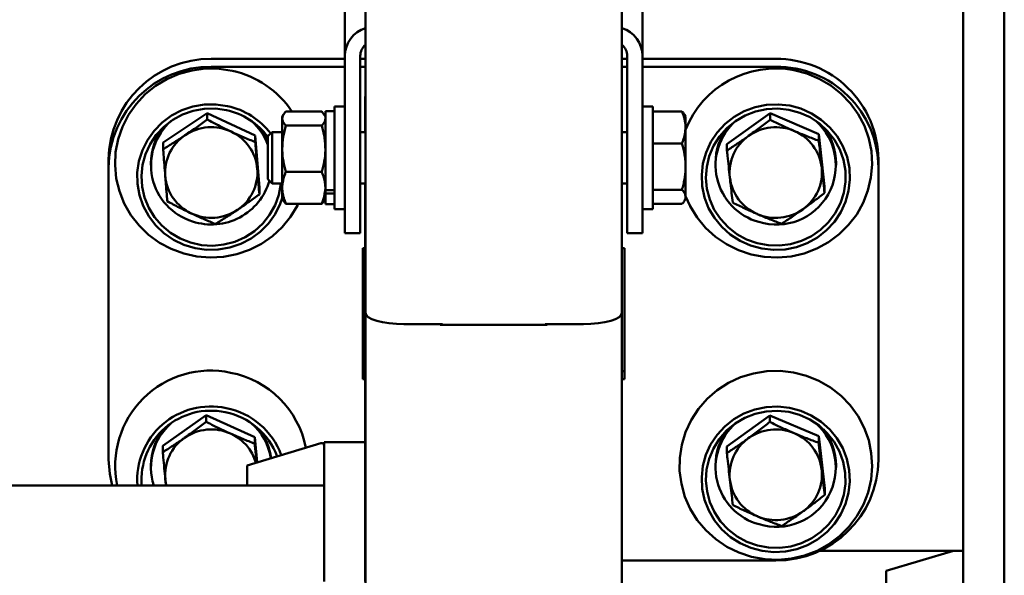
# Paper-space layout 'Лист1' of a CAD drawing. Units: millimetres. Extents: x -4266 to 3825, y -3091 to 2519.
# Drawn here: x 2553 to 2745, y 1789 to 1897 of the extents above; entities that cross this region are included whole.
import ezdxf

# ---------------------------------------------------------------- set-up
doc = ezdxf.new("R2010")
doc.units = ezdxf.units.MM

psp = doc.layouts.new('Лист1')

# ---------------------------------------------------------------- linework, layer by layer
at = {"color": 7, "linetype": 'Continuous', "lineweight": 50}
for p, q in [((2745.23, 2189.93), (2745.23, 1465.3)), ((2616.73, 1890.21), (2616.73, 1945.1)), ((2620.73, 1939.28), (2620.73, 1840.15)), ((2670.73, 1939.28), (2670.73, 1840.15)), ((2737.23, 1936.31), (2737.23, 1772.41)), ((2674.73, 1890.21), (2674.73, 1902.78)), ((2616.73, 1857.74), (2616.73, 1890.21)), ((2619.73, 1857.74), (2619.73, 1890.21)), ((2671.73, 1890.21), (2671.73, 1857.74)), ((2674.73, 1890.21), (2674.73, 1857.74)), ((2590.7, 1889.62), (2616.73, 1889.62)), ((2590.7, 1888.09), (2616.73, 1888.09)), ((2619.73, 1889.62), (2620.73, 1889.62)), ((2619.73, 1888.09), (2620.73, 1888.09)), ((2670.73, 1889.62), (2671.73, 1889.62)), ((2670.73, 1888.09), (2671.73, 1888.09)), ((2674.73, 1889.62), (2700.7, 1889.62)), ((2674.73, 1888.09), (2700.7, 1888.09)), ((2616.73, 1880.36), (2614.73, 1880.36)), ((2614.73, 1863.01), (2614.73, 1880.36)), ((2620.7, 1875.36), (2620.7, 1881.77)), ((2676.73, 1880.36), (2674.73, 1880.36)), ((2676.73, 1880.36), (2676.73, 1873.82)), ((2581.33, 1873.31), (2589.9, 1879.07)), ((2589.9, 1879.07), (2589.9, 1877.8)), ((2589.9, 1879.07), (2599.27, 1874.67)), ((2604.75, 1878.74), (2604.53, 1878.36)), ((2604.53, 1878.36), (2604.53, 1878)), ((2612.21, 1879.37), (2605.24, 1879.37)), ((2612.21, 1879.37), (2612.7, 1878.74)), ((2612.93, 1878.36), (2612.71, 1878.74)), ((2614.73, 1879.41), (2612.93, 1879.41)), ((2612.93, 1864.02), (2612.93, 1879.41)), ((2676.73, 1879.37), (2682.41, 1879.37)), ((2683.13, 1878.36), (2682.91, 1878.74)), ((2683.13, 1876.25), (2683.13, 1878.36)), ((2691.19, 1873.02), (2699.58, 1879.05)), ((2699.58, 1879.05), (2699.58, 1877.77)), ((2699.58, 1879.05), (2709.09, 1874.93)), ((2604.53, 1878), (2604.53, 1872.12)), ((2612.21, 1876.62), (2605.24, 1876.62)), ((2599.27, 1874.67), (2599.27, 1873.39)), ((2599.27, 1874.67), (2600.07, 1864.5)), ((2602.56, 1875.36), (2601.73, 1874.53)), ((2601.73, 1874.53), (2601.73, 1866.19)), ((2604.53, 1875.36), (2602.56, 1875.36)), ((2602.56, 1875.36), (2602.56, 1865.36)), ((2620.73, 1875.36), (2619.73, 1875.36)), ((2671.73, 1875.36), (2670.73, 1875.36)), ((2683.13, 1868.61), (2683.13, 1876.25)), ((2709.09, 1874.93), (2709.09, 1873.65)), ((2709.09, 1874.93), (2710.21, 1864.78)), ((2581.33, 1873.31), (2581.33, 1872.03)), ((2676.73, 1873.82), (2676.73, 1860.36)), ((2676.73, 1873.12), (2682.41, 1873.12)), ((2691.19, 1873.02), (2691.19, 1871.74)), ((2604.53, 1864.48), (2604.53, 1872.12)), ((2570.7, 1868.46), (2570.7, 1869.98)), ((2578.95, 1869.29), (2578.95, 1868.9)), ((2688.95, 1869.29), (2688.95, 1868.9)), ((2712.45, 1868.9), (2712.45, 1869.29)), ((2720.7, 1868.46), (2720.7, 1869.98)), ((2570.7, 1811.52), (2570.7, 1868.46)), ((2612.21, 1867.61), (2605.24, 1867.61)), ((2683.13, 1862.73), (2683.13, 1868.61)), ((2720.7, 1868.46), (2720.7, 1811.52)), ((2601.73, 1866.19), (2602.56, 1865.36)), ((2602.56, 1865.36), (2604.53, 1865.36)), ((2619.73, 1865.36), (2620.73, 1865.36)), ((2620.7, 1814.96), (2620.7, 1865.36)), ((2670.73, 1865.36), (2671.73, 1865.36)), ((2600.07, 1864.5), (2600.07, 1863.22)), ((2604.53, 1864.48), (2604.53, 1862.36)), ((2614.73, 1864.02), (2612.93, 1864.02)), ((2612.93, 1864.02), (2612.93, 1863.41)), ((2612.93, 1861.31), (2612.93, 1863.41)), ((2612.93, 1863.41), (2614.73, 1863.41)), ((2614.73, 1860.36), (2614.73, 1863.01)), ((2676.73, 1864.11), (2682.41, 1864.11)), ((2710.21, 1864.78), (2710.21, 1863.51)), ((2604.53, 1862.36), (2604.75, 1861.98)), ((2605.24, 1861.35), (2604.76, 1861.98)), ((2612.21, 1861.35), (2605.24, 1861.35)), ((2612.21, 1861.35), (2612.7, 1861.98)), ((2612.71, 1861.98), (2612.93, 1862.36)), ((2612.93, 1861.31), (2614.73, 1861.31)), ((2676.73, 1861.34), (2682.41, 1861.34)), ((2682.91, 1861.98), (2683.13, 1862.36)), ((2683.13, 1862.36), (2683.13, 1862.73)), ((2614.73, 1860.36), (2616.73, 1860.36)), ((2674.73, 1860.36), (2676.73, 1860.36)), ((2616.73, 1855.63), (2616.73, 1857.74)), ((2619.73, 1857.74), (2619.73, 1855.63)), ((2671.73, 1855.63), (2671.73, 1857.74)), ((2674.73, 1857.74), (2674.73, 1855.63)), ((2616.73, 1855.63), (2619.73, 1855.63)), ((2671.73, 1855.63), (2674.73, 1855.63)), ((2620.7, 1852.75), (2620.2, 1852.75)), ((2620.2, 1852.75), (2620.2, 1827.23)), ((2671.2, 1852.75), (2670.73, 1852.75)), ((2671.2, 1827.23), (2671.2, 1852.75)), ((2620.73, 1738.12), (2620.73, 1840.15)), ((2670.73, 1738.12), (2670.73, 1840.15)), ((2628.23, 1837.93), (2635.73, 1837.93)), ((2635.33, 1837.81), (2635.33, 1837.93)), ((2656.13, 1837.81), (2635.33, 1837.81)), ((2635.73, 1837.81), (2635.73, 1837.93)), ((2655.73, 1837.93), (2663.23, 1837.93)), ((2655.73, 1837.81), (2655.73, 1837.93)), ((2656.13, 1837.93), (2656.13, 1837.81)), ((2620.7, 1828.75), (2620.2, 1828.75)), ((2671.2, 1828.75), (2670.73, 1828.75)), ((2620.2, 1827.23), (2620.7, 1827.23)), ((2670.73, 1827.23), (2671.2, 1827.23)), ((2581.25, 1814.24), (2589.71, 1820.16)), ((2589.71, 1820.16), (2589.71, 1818.88)), ((2589.71, 1820.16), (2599.16, 1815.93)), ((2691.17, 1814.08), (2699.53, 1820.14)), ((2699.53, 1820.14), (2699.53, 1818.87)), ((2699.53, 1820.14), (2709.06, 1816.07)), ((2599.16, 1815.93), (2599.16, 1814.65)), ((2599.16, 1815.93), (2599.64, 1810.99)), ((2709.06, 1816.07), (2709.06, 1814.79)), ((2709.06, 1816.07), (2710.23, 1805.93)), ((2581.25, 1814.24), (2581.25, 1812.96)), ((2612.06, 1814.73), (2597.7, 1810.41)), ((2620.7, 1814.96), (2612.7, 1814.96)), ((2612.7, 1814.96), (2612.7, 1814.37)), ((2612.7, 1814.37), (2612.7, 1806.49)), ((2620.7, 1814.96), (2620.7, 1814.37)), ((2620.7, 1814.37), (2620.7, 1787.76)), ((2691.17, 1814.08), (2691.17, 1812.81)), ((2578.95, 1810.39), (2578.95, 1810.01)), ((2597.7, 1810.41), (2597.7, 1809)), ((2688.95, 1810.39), (2688.95, 1810.01)), ((2712.45, 1810.01), (2712.45, 1810.39)), ((2597.7, 1809), (2597.7, 1806.49)), ((2612.7, 1806.49), (1310.2, 1806.49)), ((2612.7, 1806.27), (2612.7, 1806.49)), ((2612.7, 1797.8), (2612.7, 1806.27)), ((2710.23, 1805.93), (2710.23, 1804.65)), ((2612.7, 1795.92), (2612.7, 1797.8)), ((2612.7, 1795.92), (2612.7, 1787.76)), ((2709.26, 1793.78), (2737.23, 1793.78)), ((2735.34, 1793.78), (2722.23, 1789.83)), ((2737.23, 1793.67), (2737.22, 1793.78)), ((2700.7, 1791.89), (2670.73, 1791.89)), ((2722.23, 1789.83), (2722.23, 1779.41))]:
    psp.add_line(p, q, dxfattribs=at)
at = {"color": 7, "linetype": 'Continuous', "lineweight": 50, "flags": 128}
for points in [[(2607.62, 1861.35), (2607.48, 1861.06), (2606.14, 1858.85), (2604.51, 1856.84), (2602.61, 1855.07), (2600.47, 1853.59), (2598.15, 1852.4), (2595.68, 1851.55), (2593.11, 1851.04), (2590.49, 1850.89), (2587.88, 1851.1), (2585.33, 1851.66), (2582.88, 1852.57), (2580.58, 1853.8), (2578.48, 1855.33), (2576.62, 1857.14), (2575.03, 1859.18), (2573.74, 1861.42), (2572.79, 1863.82), (2572.18, 1866.32), (2571.94, 1868.88), (2572.06, 1871.44), (2572.54, 1873.97), (2573.38, 1876.4), (2574.55, 1878.7), (2576.04, 1880.82), (2577.81, 1882.71), (2579.84, 1884.34), (2582.07, 1885.68), (2584.47, 1886.7), (2587, 1887.38), (2589.6, 1887.71), (2592.21, 1887.68), (2594.8, 1887.29), (2594.8, 1887.29)], [(2704.24, 1887.41), (2706.77, 1886.75), (2709.18, 1885.75), (2711.43, 1884.43), (2713.47, 1882.82), (2715.26, 1880.95), (2716.76, 1878.84), (2717.96, 1876.56), (2718.82, 1874.13), (2719.32, 1871.61), (2719.47, 1869.04), (2719.25, 1866.48), (2718.66, 1863.97), (2717.73, 1861.57), (2716.47, 1859.32), (2714.9, 1857.26), (2713.05, 1855.44), (2710.96, 1853.89), (2708.67, 1852.64), (2706.23, 1851.71), (2703.68, 1851.13), (2701.07, 1850.9), (2698.46, 1851.02), (2695.89, 1851.51), (2693.41, 1852.34), (2691.07, 1853.5), (2688.92, 1854.97), (2687, 1856.72), (2685.35, 1858.71), (2684, 1860.91), (2683.13, 1862.84)], [(2604.53, 1862.46), (2604.13, 1861.35), (2603.13, 1859.35), (2601.83, 1857.53), (2600.25, 1855.93), (2598.44, 1854.6), (2596.43, 1853.55), (2594.29, 1852.83), (2592.05, 1852.45), (2589.79, 1852.42), (2587.54, 1852.73), (2585.37, 1853.39), (2583.34, 1854.37), (2581.48, 1855.65), (2579.86, 1857.2), (2578.5, 1858.98), (2577.44, 1860.95), (2576.7, 1863.05), (2576.31, 1865.25), (2576.28, 1867.47), (2576.6, 1869.68), (2577.27, 1871.8), (2578.27, 1873.8), (2579.57, 1875.62), (2581.15, 1877.22), (2582.96, 1878.56), (2584.97, 1879.6), (2587.11, 1880.32), (2589.35, 1880.7), (2591.61, 1880.73), (2593.86, 1880.42), (2593.86, 1880.42)], [(2703.42, 1880.51), (2705.61, 1879.92), (2707.67, 1879), (2709.57, 1877.77), (2711.24, 1876.27), (2712.66, 1874.54), (2713.78, 1872.6), (2714.58, 1870.52), (2715.04, 1868.34), (2715.14, 1866.12), (2714.89, 1863.9), (2714.29, 1861.76), (2713.36, 1859.73), (2712.11, 1857.87), (2710.58, 1856.23), (2708.81, 1854.84), (2706.84, 1853.73), (2704.72, 1852.95), (2702.5, 1852.5), (2700.23, 1852.4), (2697.98, 1852.65), (2695.79, 1853.23), (2693.73, 1854.15), (2691.83, 1855.38), (2690.16, 1856.88), (2688.74, 1858.62), (2687.62, 1860.55), (2686.82, 1862.63), (2686.36, 1864.81), (2686.26, 1867.04), (2686.51, 1869.25), (2687.11, 1871.39), (2688.04, 1873.42), (2689.29, 1875.28), (2690.82, 1876.93), (2692.59, 1878.32), (2694.56, 1879.42), (2696.68, 1880.2), (2698.9, 1880.65), (2701.17, 1880.75), (2703.42, 1880.51)], [(2604.26, 1865.36), (2604.25, 1865.25), (2603.85, 1863.13), (2603.12, 1861.1), (2602.07, 1859.22), (2600.72, 1857.52), (2599.11, 1856.06), (2597.28, 1854.88), (2595.28, 1853.99), (2593.17, 1853.43), (2590.99, 1853.21), (2588.8, 1853.34), (2586.66, 1853.81), (2584.63, 1854.61), (2582.75, 1855.72), (2581.08, 1857.12), (2579.66, 1858.75), (2578.53, 1860.59), (2577.71, 1862.59), (2577.22, 1864.68), (2577.09, 1866.83), (2577.31, 1868.97), (2577.87, 1871.05), (2578.77, 1873.01), (2579.97, 1874.81), (2581.46, 1876.39), (2583.18, 1877.72), (2585.1, 1878.76), (2587.16, 1879.48), (2589.32, 1879.87), (2591.51, 1879.92), (2593.68, 1879.62), (2593.68, 1879.62)], [(2703.27, 1879.7), (2705.38, 1879.13), (2707.37, 1878.23), (2709.19, 1877.03), (2710.78, 1875.56), (2712.12, 1873.85), (2713.16, 1871.96), (2713.88, 1869.93), (2714.26, 1867.81), (2714.28, 1865.66), (2713.96, 1863.53), (2713.29, 1861.48), (2712.29, 1859.57), (2711, 1857.83), (2709.44, 1856.32), (2707.65, 1855.08), (2705.68, 1854.14), (2703.58, 1853.51), (2701.41, 1853.23), (2699.22, 1853.29), (2697.07, 1853.7), (2695.01, 1854.43), (2693.1, 1855.49), (2691.39, 1856.83), (2689.91, 1858.42), (2688.72, 1860.23), (2687.84, 1862.19), (2687.29, 1864.28), (2687.09, 1866.42), (2687.24, 1868.56), (2687.74, 1870.66), (2688.57, 1872.65), (2689.72, 1874.48), (2691.15, 1876.1), (2692.83, 1877.48), (2694.72, 1878.58), (2696.76, 1879.37), (2698.9, 1879.82), (2701.09, 1879.93), (2703.27, 1879.7)], [(2620.73, 1840.15), (2620.87, 1839.72), (2621.3, 1839.3), (2621.99, 1838.92), (2622.93, 1838.58), (2624.06, 1838.3), (2625.36, 1838.1), (2626.77, 1837.97), (2628.23, 1837.93)], [(2663.23, 1837.93), (2664.69, 1837.97), (2666.1, 1838.1), (2667.4, 1838.3), (2668.53, 1838.58), (2669.47, 1838.92), (2670.16, 1839.3), (2670.58, 1839.72), (2670.73, 1840.15)], [(2704.16, 1828.53), (2706.69, 1827.88), (2709.11, 1826.89), (2711.36, 1825.58), (2713.41, 1823.98), (2715.21, 1822.11), (2716.72, 1820.02), (2717.93, 1817.73), (2718.8, 1815.31), (2719.31, 1812.79), (2719.47, 1810.22), (2719.26, 1807.66), (2718.69, 1805.15), (2717.76, 1802.75), (2716.51, 1800.49), (2714.95, 1798.43), (2713.11, 1796.6), (2711.03, 1795.04), (2708.75, 1793.77), (2706.31, 1792.84), (2703.76, 1792.24), (2701.16, 1792), (2698.54, 1792.12), (2695.97, 1792.59), (2693.48, 1793.41), (2691.14, 1794.56), (2688.99, 1796.02), (2687.06, 1797.76), (2685.4, 1799.75), (2684.04, 1801.94), (2683, 1804.3), (2682.3, 1806.78), (2681.96, 1809.33), (2681.99, 1811.9), (2682.38, 1814.44), (2683.13, 1816.9), (2684.22, 1819.24), (2685.63, 1821.41), (2687.34, 1823.36), (2689.3, 1825.06), (2691.49, 1826.47), (2693.85, 1827.57), (2696.35, 1828.34), (2698.94, 1828.76), (2701.55, 1828.82), (2704.16, 1828.53)], [(2703.36, 1821.62), (2705.55, 1821.04), (2707.62, 1820.13), (2709.52, 1818.91), (2711.2, 1817.42), (2712.62, 1815.69), (2713.75, 1813.76), (2714.56, 1811.68), (2715.03, 1809.5), (2715.14, 1807.28), (2714.9, 1805.07), (2714.31, 1802.92), (2713.39, 1800.89), (2712.15, 1799.02), (2710.63, 1797.37), (2708.86, 1795.97), (2706.9, 1794.86), (2704.78, 1794.07), (2702.56, 1793.61), (2700.29, 1793.5), (2698.04, 1793.74), (2695.85, 1794.32), (2693.78, 1795.23), (2691.88, 1796.44), (2690.2, 1797.93), (2688.78, 1799.67), (2687.65, 1801.6), (2686.84, 1803.68), (2686.37, 1805.85), (2686.26, 1808.08), (2686.5, 1810.29), (2687.09, 1812.44), (2688.01, 1814.47), (2689.25, 1816.33), (2690.77, 1817.99), (2692.54, 1819.38), (2694.5, 1820.49), (2696.62, 1821.29), (2698.84, 1821.74), (2701.11, 1821.86), (2703.36, 1821.62)], [(2703.21, 1820.81), (2705.32, 1820.25), (2707.32, 1819.36), (2709.14, 1818.17), (2710.74, 1816.7), (2712.09, 1815), (2713.14, 1813.12), (2713.86, 1811.09), (2714.25, 1808.97), (2714.29, 1806.82), (2713.97, 1804.69), (2713.31, 1802.64), (2712.32, 1800.72), (2711.04, 1798.98), (2709.48, 1797.46), (2707.7, 1796.21), (2705.73, 1795.26), (2703.64, 1794.63), (2701.47, 1794.33), (2699.28, 1794.39), (2697.12, 1794.78), (2695.06, 1795.51), (2693.15, 1796.56), (2691.43, 1797.89), (2689.95, 1799.48), (2688.75, 1801.28), (2687.86, 1803.24), (2687.3, 1805.32), (2687.09, 1807.46), (2687.23, 1809.61), (2687.72, 1811.7), (2688.54, 1813.7), (2689.68, 1815.53), (2691.11, 1817.17), (2692.79, 1818.55), (2694.67, 1819.66), (2696.7, 1820.45), (2698.84, 1820.92), (2701.03, 1821.04), (2703.21, 1820.81)], [(2571.37, 1806.49), (2570.9, 1808.73), (2570.7, 1811.52)], [(2581.74, 1807.73), (2581.93, 1806.59), (2581.95, 1806.49)]]:
    psp.add_lwpolyline(points, dxfattribs=at)
at = {"color": 7, "linetype": 'Continuous', "lineweight": 50}
for centre, radius, start, end in [((2622.52, 1890.11), 5.79, 108.0005, 178.9637), ((2668.98, 1890.13), 5.75, 0.758, 72.2779), ((2622.55, 1890.19), 2.82, 130.2077, 179.605), ((2668.91, 1890.19), 2.82, 0.3366, 49.8507), ((2590.54, 1869.78), 19.84, 89.524, 179.4136), ((2590.54, 1868.25), 19.84, 89.524, 179.4136), ((2700.9, 1869.81), 19.8, 0.4857, 90.5767), ((2700.9, 1868.29), 19.8, 0.4857, 90.5767), ((2590.82, 1868.96), 18.76, 33.6973, 77.7404), ((2700.65, 1868.93), 18.82, 79.0294, 158.6266), ((2590.79, 1866.29), 14.46, 37.413, 77.7257), ((2590.78, 1866.31), 13.62, 36.5076, 77.7329), ((2590.42, 1868.89), 11.46, 131.0414, 252.9629), ((2590.94, 1868.83), 11.52, 20.5723, 48.9938), ((2700.43, 1868.89), 11.46, 131.0617, 254.7412), ((2700.83, 1868.88), 11.56, 252.79, 48.4423), ((2590.35, 1869.27), 11.4, 142.1371, 179.9463), ((2590.48, 1867.45), 8.78, 123.6794, 184.3284), ((2590.7, 1867.17), 9.14, 64.8485, 123.8298), ((2590.86, 1867.42), 8.84, 4.7329, 65.1013), ((2590.99, 1869.24), 11.47, 20.5397, 37.8066), ((2700.36, 1869.27), 11.41, 142.1593, 179.924), ((2700.47, 1867.46), 8.77, 125.4444, 186.143), ((2700.7, 1867.17), 9.14, 66.5794, 125.5722), ((2700.85, 1867.42), 8.85, 6.5427, 66.8499), ((2701.05, 1869.27), 11.4, 0.054, 37.8626), ((2590.92, 1867.49), 8.78, 303.6794, 4.3284), ((2700.93, 1867.49), 8.77, 305.4444, 6.143), ((2590.54, 1867.52), 8.84, 184.7329, 245.1013), ((2590.72, 1869.12), 11.77, 251.8792, 344), ((2700.55, 1867.53), 8.85, 186.5427, 246.8499), ((2590.7, 1867.78), 9.14, 244.8485, 303.8298), ((2700.7, 1867.77), 9.14, 246.5794, 305.5722), ((2590.57, 1810.28), 18.6, 77.9089, 191.7786), ((2590.92, 1810.23), 18.58, 11.2264, 79.0029), ((2590.61, 1807.54), 14.35, 77.9923, 184.1982), ((2590.61, 1807.55), 13.52, 77.9708, 184.515), ((2590.84, 1807.51), 13.51, 20.1355, 78.9494), ((2590.85, 1807.5), 14.34, 19.9947, 78.9421), ((2590.36, 1810), 11.41, 130.8592, 197.9558), ((2590.36, 1810.37), 11.41, 142.1621, 179.9212), ((2590.7, 1808.27), 9.14, 65.8875, 124.8753), ((2590.98, 1809.97), 11.47, 9.1741, 49.0452), ((2591.03, 1810.37), 11.42, 7.2702, 37.8352), ((2700.36, 1810.37), 11.41, 142.1584, 179.925), ((2700.43, 1809.99), 11.46, 131.0647, 254.9932), ((2700.7, 1808.27), 9.14, 66.8246, 125.8194), ((2700.83, 1809.98), 11.56, 253.0375, 48.448), ((2701.05, 1810.38), 11.4, 0.0549, 37.8618), ((2590.48, 1808.56), 8.77, 124.7383, 185.4175), ((2590.84, 1808.5), 8.87, 15.7775, 66.1105), ((2700.47, 1808.56), 8.77, 125.6949, 186.4004), ((2700.85, 1808.52), 8.85, 6.7992, 67.0977), ((2612.2, 1814.25), 0.5, 0, 105.9454), ((2700.87, 1811.72), 19.84, 269.524, 359.4136), ((2700.93, 1808.59), 8.77, 305.6949, 6.4004), ((2700.55, 1808.63), 8.85, 186.7992, 247.0977), ((2700.7, 1808.88), 9.14, 246.8246, 305.8194)]:
    psp.add_arc(centre, radius, start, end, dxfattribs=at)
psp.add_ellipse((2628.2, 1881.77), major_axis=(7.5, 0), ratio=0.982974, start_param=3.053826, end_param=3.141593, dxfattribs=at)
for points, knots in [([(2605.24, 1879.37), (2605.04, 1879.15), (2604.64, 1878.7), (2604.57, 1878.23), (2604.53, 1878)], [0, 0, 0, 0, 0.495458, 1, 1, 1, 1]), ([(2682.41, 1879.37), (2682.5, 1879.18), (2682.66, 1878.78), (2682.86, 1878.17), (2683.01, 1877.55), (2683.09, 1877.02), (2683.12, 1876.59), (2683.13, 1876.36), (2683.13, 1876.25)], [0, 0, 0, 0, 0.195277, 0.390931, 0.58807, 0.785887, 0.892875, 1, 1, 1, 1]), ([(2682.91, 1878.74), (2682.88, 1878.79), (2682.81, 1878.9), (2682.7, 1879.06), (2682.56, 1879.22), (2682.46, 1879.32), (2682.41, 1879.37)], [0, 0, 0, 0, 0.238679, 0.491978, 0.745904, 1, 1, 1, 1]), ([(2589.9, 1877.8), (2589.2, 1877.29), (2587.8, 1876.25), (2586.35, 1875.26), (2585.61, 1874.76)], [0, 0, 0, 0, 0.495458, 1, 1, 1, 1]), ([(2594.59, 1875.44), (2594.48, 1875.49), (2593.63, 1875.89), (2592.05, 1876.67), (2590.62, 1877.42), (2589.9, 1877.8)], [0, 0, 0, 0, 0.07009, 0.530784, 1, 1, 1, 1]), ([(2604.53, 1878), (2604.53, 1877.97), (2604.53, 1877.88), (2604.57, 1877.63), (2604.68, 1877.37), (2604.84, 1877.1), (2604.96, 1876.94), (2605.09, 1876.78), (2605.19, 1876.68), (2605.24, 1876.62)], [0, 0, 0, 0, 0.070053, 0.184872, 0.531435, 0.647829, 0.764999, 0.882461, 1, 1, 1, 1]), ([(2605.24, 1876.62), (2605.04, 1875.89), (2604.64, 1874.42), (2604.57, 1872.89), (2604.53, 1872.12)], [0, 0, 0, 0, 0.495458, 1, 1, 1, 1]), ([(2612.93, 1878), (2612.93, 1877.97), (2612.93, 1877.88), (2612.9, 1877.69), (2612.83, 1877.47), (2612.72, 1877.26), (2612.61, 1877.1), (2612.5, 1876.94), (2612.36, 1876.78), (2612.26, 1876.68), (2612.21, 1876.62)], [0, 0, 0, 0, 0.070045, 0.184852, 0.415233, 0.531486, 0.647868, 0.765025, 0.882473, 1, 1, 1, 1]), ([(2612.21, 1876.62), (2612.32, 1876.26), (2612.52, 1875.53), (2612.75, 1874.41), (2612.9, 1873.27), (2612.92, 1872.51), (2612.93, 1872.12)], [0, 0, 0, 0, 0.247269, 0.495363, 0.746874, 1, 1, 1, 1]), ([(2699.58, 1877.77), (2698.9, 1877.24), (2697.52, 1876.16), (2696.1, 1875.13), (2695.39, 1874.6)], [0, 0, 0, 0, 0.495458, 1, 1, 1, 1]), ([(2704.33, 1875.56), (2704.22, 1875.6), (2703.37, 1875.98), (2701.76, 1876.71), (2700.31, 1877.41), (2699.58, 1877.77)], [0, 0, 0, 0, 0.07009, 0.530784, 1, 1, 1, 1]), ([(2585.61, 1874.76), (2585.51, 1874.69), (2584.74, 1874.18), (2583.29, 1873.23), (2581.99, 1872.43), (2581.33, 1872.03)], [0, 0, 0, 0, 0.07009, 0.530784, 1, 1, 1, 1]), ([(2599.27, 1873.39), (2598.51, 1873.71), (2596.98, 1874.34), (2595.39, 1875.07), (2594.59, 1875.44)], [0, 0, 0, 0, 0.495458, 1, 1, 1, 1]), ([(2683.13, 1876.25), (2683.03, 1875.39), (2682.92, 1874.33), (2682.49, 1873.31), (2682.41, 1873.12)], [0, 0, 0, 0, 0.811304, 1, 1, 1, 1]), ([(2695.39, 1874.6), (2695.29, 1874.53), (2694.53, 1873.99), (2693.11, 1873.01), (2691.84, 1872.17), (2691.19, 1871.74)], [0, 0, 0, 0, 0.07009, 0.530784, 1, 1, 1, 1]), ([(2709.09, 1873.65), (2708.32, 1873.94), (2706.76, 1874.53), (2705.15, 1875.21), (2704.33, 1875.56)], [0, 0, 0, 0, 0.495458, 1, 1, 1, 1]), ([(2599.67, 1868.15), (2599.56, 1869.56), (2599.43, 1871.3), (2599.3, 1873.05), (2599.27, 1873.39)], [0, 0, 0, 0, 0.803647, 1, 1, 1, 1]), ([(2682.41, 1873.12), (2682.61, 1872.39), (2682.9, 1871.29), (2683.1, 1869.77), (2683.12, 1869), (2683.13, 1868.61)], [0, 0, 0, 0, 0.495251, 0.746818, 1, 1, 1, 1]), ([(2709.65, 1868.42), (2709.5, 1869.82), (2709.31, 1871.57), (2709.12, 1873.31), (2709.09, 1873.65)], [0, 0, 0, 0, 0.803647, 1, 1, 1, 1]), ([(2581.33, 1872.03), (2581.35, 1871.69), (2581.48, 1869.94), (2581.62, 1868.2), (2581.73, 1866.79)], [0, 0, 0, 0, 0.196353, 1, 1, 1, 1]), ([(2604.53, 1872.12), (2604.53, 1872.01), (2604.54, 1871.2), (2604.69, 1869.68), (2605.06, 1868.31), (2605.24, 1867.61)], [0, 0, 0, 0, 0.070086, 0.530782, 1, 1, 1, 1]), ([(2612.93, 1872.12), (2612.93, 1872.01), (2612.92, 1871.2), (2612.77, 1869.68), (2612.4, 1868.31), (2612.21, 1867.61)], [0, 0, 0, 0, 0.070086, 0.530782, 1, 1, 1, 1]), ([(2691.19, 1871.74), (2691.23, 1871.4), (2691.41, 1869.66), (2691.6, 1867.92), (2691.75, 1866.52)], [0, 0, 0, 0, 0.1963527, 1, 1, 1, 1]), ([(2600.07, 1863.22), (2599.97, 1864.47), (2599.84, 1866.06), (2599.7, 1867.78), (2599.67, 1868.15)], [0, 0, 0, 0, 0.779636, 1, 1, 1, 1]), ([(2604.53, 1864.48), (2604.53, 1864.62), (2604.54, 1864.91), (2604.59, 1865.38), (2604.7, 1866.01), (2604.88, 1866.67), (2605.09, 1867.24), (2605.2, 1867.52), (2605.24, 1867.61)], [0, 0, 0, 0, 0.134068, 0.268407, 0.450138, 0.724174, 0.907988, 1, 1, 1, 1]), ([(2612.93, 1864.48), (2612.93, 1864.62), (2612.92, 1864.91), (2612.88, 1865.29), (2612.83, 1865.62), (2612.77, 1865.91), (2612.71, 1866.19), (2612.63, 1866.48), (2612.54, 1866.76), (2612.44, 1867.05), (2612.33, 1867.33), (2612.25, 1867.52), (2612.21, 1867.61)], [0, 0, 0, 0, 0.134057, 0.268384, 0.359215, 0.450118, 0.541226, 0.632394, 0.724187, 0.816028, 0.907996, 1, 1, 1, 1]), ([(2683.13, 1868.61), (2683.13, 1868.51), (2683.13, 1868.23), (2683.1, 1867.59), (2683.01, 1866.72), (2682.82, 1865.67), (2682.61, 1864.8), (2682.46, 1864.28), (2682.41, 1864.11)], [0, 0, 0, 0, 0.070049, 0.184862, 0.415255, 0.647871, 0.882467, 1, 1, 1, 1]), ([(2710.21, 1863.51), (2710.06, 1864.75), (2709.88, 1866.34), (2709.69, 1868.05), (2709.65, 1868.42)], [0, 0, 0, 0, 0.779636, 1, 1, 1, 1]), ([(2581.73, 1866.79), (2581.76, 1866.41), (2581.89, 1864.7), (2582.02, 1863.1), (2582.13, 1861.86)], [0, 0, 0, 0, 0.220364, 1, 1, 1, 1]), ([(2691.75, 1866.52), (2691.79, 1866.14), (2691.98, 1864.43), (2692.17, 1862.84), (2692.31, 1861.6)], [0, 0, 0, 0, 0.220364, 1, 1, 1, 1]), ([(2595.79, 1860.18), (2595.89, 1860.25), (2596.66, 1860.77), (2598.11, 1861.78), (2599.42, 1862.74), (2600.07, 1863.22)], [0, 0, 0, 0, 0.07009, 0.530784, 1, 1, 1, 1]), ([(2605.24, 1861.35), (2605.14, 1861.61), (2604.99, 1861.97), (2604.82, 1862.52), (2604.69, 1863), (2604.58, 1863.59), (2604.53, 1864.08), (2604.53, 1864.38), (2604.53, 1864.48)], [0, 0, 0, 0, 0.257162, 0.349341, 0.534078, 0.719732, 0.906392, 1, 1, 1, 1]), ([(2612.21, 1861.35), (2612.32, 1861.61), (2612.74, 1862.63), (2612.85, 1863.69), (2612.93, 1864.48)], [0, 0, 0, 0, 0.257551, 1, 1, 1, 1]), ([(2682.41, 1864.11), (2682.61, 1863.88), (2683.02, 1863.43), (2683.09, 1862.96), (2683.13, 1862.73)], [0, 0, 0, 0, 0.495458, 1, 1, 1, 1]), ([(2706.01, 1860.34), (2706.11, 1860.41), (2706.87, 1860.96), (2708.29, 1862.01), (2709.56, 1863), (2710.21, 1863.51)], [0, 0, 0, 0, 0.07009, 0.5307844, 1, 1, 1, 1]), ([(2582.13, 1861.86), (2582.89, 1861.46), (2584.42, 1860.65), (2586.01, 1859.89), (2586.81, 1859.5)], [0, 0, 0, 0, 0.495458, 1, 1, 1, 1]), ([(2683.13, 1862.73), (2683.13, 1862.69), (2683.12, 1862.5), (2683.05, 1862.25), (2682.92, 1861.98), (2682.81, 1861.82), (2682.7, 1861.66), (2682.56, 1861.5), (2682.46, 1861.4), (2682.41, 1861.34)], [0, 0, 0, 0, 0.070054, 0.415162, 0.531429, 0.647825, 0.764997, 0.882459, 1, 1, 1, 1]), ([(2692.31, 1861.6), (2693.08, 1861.23), (2694.64, 1860.46), (2696.25, 1859.75), (2697.07, 1859.39)], [0, 0, 0, 0, 0.495458, 1, 1, 1, 1]), ([(2586.81, 1859.5), (2586.93, 1859.45), (2587.77, 1859.06), (2589.35, 1858.35), (2590.78, 1857.75), (2591.5, 1857.45)], [0, 0, 0, 0, 0.07009, 0.530784, 1, 1, 1, 1]), ([(2591.5, 1857.45), (2592.2, 1857.88), (2593.6, 1858.74), (2595.05, 1859.7), (2595.79, 1860.18)], [0, 0, 0, 0, 0.495458, 1, 1, 1, 1]), ([(2697.07, 1859.39), (2697.18, 1859.34), (2698.03, 1858.97), (2699.64, 1858.31), (2701.09, 1857.76), (2701.82, 1857.48)], [0, 0, 0, 0, 0.07009, 0.530784, 1, 1, 1, 1]), ([(2701.82, 1857.48), (2702.5, 1857.93), (2703.88, 1858.83), (2705.3, 1859.84), (2706.01, 1860.34)], [0, 0, 0, 0, 0.495458, 1, 1, 1, 1]), ([(2589.71, 1818.88), (2589.02, 1818.36), (2587.63, 1817.3), (2586.2, 1816.28), (2585.48, 1815.77)], [0, 0, 0, 0, 0.495458, 1, 1, 1, 1]), ([(2594.44, 1816.61), (2594.32, 1816.66), (2593.47, 1817.04), (2591.87, 1817.79), (2590.43, 1818.52), (2589.71, 1818.88)], [0, 0, 0, 0, 0.07009, 0.530784, 1, 1, 1, 1]), ([(2699.53, 1818.87), (2698.86, 1818.33), (2697.49, 1817.25), (2696.07, 1816.21), (2695.35, 1815.68)], [0, 0, 0, 0, 0.495458, 1, 1, 1, 1]), ([(2704.3, 1816.67), (2704.18, 1816.72), (2703.33, 1817.09), (2701.72, 1817.81), (2700.27, 1818.51), (2699.53, 1818.87)], [0, 0, 0, 0, 0.07009, 0.530784, 1, 1, 1, 1]), ([(2585.48, 1815.77), (2585.38, 1815.7), (2584.62, 1815.17), (2583.18, 1814.2), (2581.9, 1813.38), (2581.25, 1812.96)], [0, 0, 0, 0, 0.07009, 0.530784, 1, 1, 1, 1]), ([(2599.16, 1814.65), (2598.39, 1814.95), (2596.85, 1815.56), (2595.24, 1816.26), (2594.44, 1816.61)], [0, 0, 0, 0, 0.495458, 1, 1, 1, 1]), ([(2695.35, 1815.68), (2695.26, 1815.61), (2694.51, 1815.07), (2693.09, 1814.08), (2691.82, 1813.23), (2691.17, 1812.81)], [0, 0, 0, 0, 0.07009, 0.5307844, 1, 1, 1, 1]), ([(2709.06, 1814.79), (2708.29, 1815.08), (2706.73, 1815.66), (2705.11, 1816.33), (2704.3, 1816.67)], [0, 0, 0, 0, 0.495458, 1, 1, 1, 1]), ([(2599.51, 1810.95), (2599.43, 1811.84), (2599.31, 1813.08), (2599.19, 1814.31), (2599.16, 1814.65)], [0, 0, 0, 0, 0.722035, 1, 1, 1, 1]), ([(2709.64, 1809.57), (2709.48, 1810.96), (2709.29, 1812.71), (2709.1, 1814.45), (2709.06, 1814.79)], [0, 0, 0, 0, 0.803647, 1, 1, 1, 1]), ([(2581.25, 1812.96), (2581.28, 1812.62), (2581.44, 1810.88), (2581.61, 1809.13), (2581.74, 1807.73)], [0, 0, 0, 0, 0.196353, 1, 1, 1, 1]), ([(2691.17, 1812.81), (2691.21, 1812.46), (2691.4, 1810.72), (2691.6, 1808.98), (2691.76, 1807.58)], [0, 0, 0, 0, 0.196353, 1, 1, 1, 1]), ([(2710.23, 1804.65), (2710.08, 1805.89), (2709.88, 1807.48), (2709.69, 1809.19), (2709.64, 1809.57)], [0, 0, 0, 0, 0.7796361, 1, 1, 1, 1]), ([(2581.74, 1807.73), (2581.78, 1807.35), (2581.82, 1806.92), (2581.86, 1806.53), (2581.86, 1806.49)], [0, 0, 0, 0, 0.901522, 1, 1, 1, 1]), ([(2691.76, 1807.58), (2691.8, 1807.21), (2692, 1805.5), (2692.19, 1803.91), (2692.34, 1802.67)], [0, 0, 0, 0, 0.220364, 1, 1, 1, 1]), ([(2706.05, 1801.47), (2706.15, 1801.54), (2706.9, 1802.08), (2708.31, 1803.14), (2709.58, 1804.15), (2710.23, 1804.65)], [0, 0, 0, 0, 0.07009, 0.530784, 1, 1, 1, 1]), ([(2692.34, 1802.67), (2693.11, 1802.29), (2694.67, 1801.54), (2696.29, 1800.83), (2697.1, 1800.48)], [0, 0, 0, 0, 0.495458, 1, 1, 1, 1]), ([(2697.1, 1800.48), (2697.22, 1800.43), (2698.07, 1800.06), (2699.68, 1799.41), (2701.13, 1798.86), (2701.87, 1798.59)], [0, 0, 0, 0, 0.07009, 0.530784, 1, 1, 1, 1]), ([(2701.87, 1798.59), (2702.54, 1799.04), (2703.91, 1799.95), (2705.33, 1800.96), (2706.05, 1801.47)], [0, 0, 0, 0, 0.495458, 1, 1, 1, 1])]:
    psp.add_open_spline(points, degree=3, knots=knots, dxfattribs=at)

doc.saveas('drawing.dxf')
